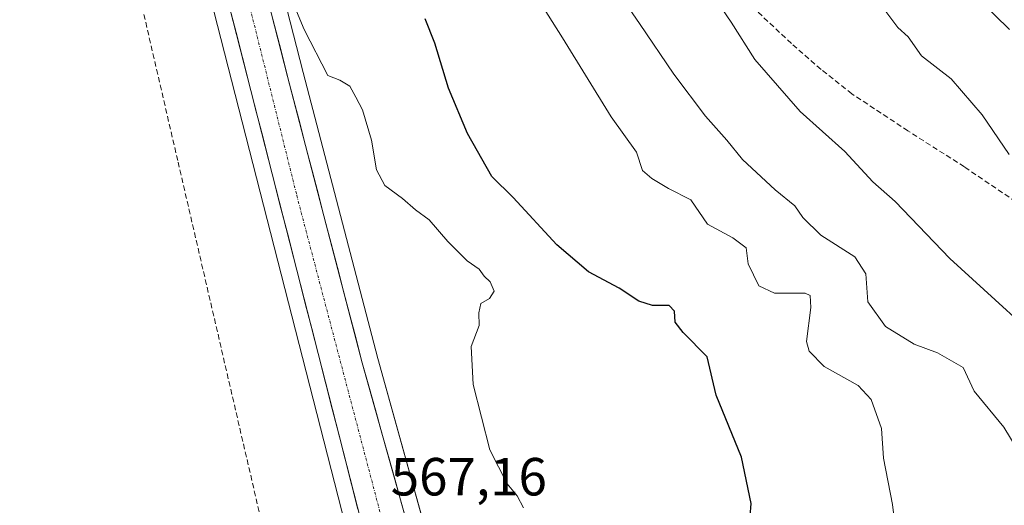
# Model space of a CAD drawing. Units: metres. Extents: x 617519 to 620971, y 4738687 to 4741061.
# Drawn here: x 617688 to 617872, y 4739486 to 4739576 of the extents above; entities that cross this region are included whole.
import ezdxf
from ezdxf.enums import TextEntityAlignment as Align

# ---------------------------------------------------------------- set-up
doc = ezdxf.new("R2010")
doc.units = ezdxf.units.M
doc.header["$MEASUREMENT"] = 0
doc.linetypes.add('TRAZO_Y_PUNTO', pattern=[1, 0.5, -0.25, 0, -0.25])
doc.linetypes.add('TRAZOSX2', pattern=[1.5, 1, -0.5])
for name, color, linetype, lineweight in [('Carretera de calzada única', 19, 'Continuous', 13), ('Carretera de calzada única Cxs', 19, 'Continuous', 13), ('Carretera de calzada única eje', 19, 'TRAZO_Y_PUNTO', 0), ('Conducción de agua lineal', 5, 'TRAZOSX2', 0), ('Curva de nivel maestra', 36, 'Continuous', 30), ('Curva de nivel normal', 36, 'Continuous', 0), ('Matorral CxS', 135, 'Continuous', 0), ('Núcleo urbano CxS', 19, 'Continuous', 0), ('Pastizal CxS', 92, 'Continuous', 0), ('Rótulo de punto de cota en terreno', 19, 'Continuous', 0), ('Senda', 19, 'TRAZOSX2', 0)]:
    doc.layers.add(name, color=color, linetype=linetype, lineweight=lineweight)
doc.styles.add('Arial', font='txt', dxfattribs={"height": 0.2})

# ---------------------------------------------------------------- blocks, each defined once
blk = doc.blocks.new('*U155')
at = {"layer": 'Núcleo urbano CxS', "color": 19, "linetype": 'Continuous', "lineweight": 0}
for points in [[(617749.6313, 4739479.6383, 566.9022), (617718.4837, 4739601.4267, 570.4603)], [(617781.8287, 4739761.3099, 568.9614), (617762.5589, 4739740.3827, 570.3884), (617754.6717, 4739731.2585, 570.6422), (617750.2563, 4739725.5663, 570.6675), (617741.6266, 4739712.6263, 570.8372), (617738.0312, 4739705.9092, 570.9822), (617733.7549, 4739696.1338, 571.5442), (617730.8367, 4739687.761, 571.8165), (617728.0183, 4739678.2217, 571.3973), (617726.9322, 4739673.7343, 571.3567), (617726.3957, 4739669.7779, 571.5014), (617725.8271, 4739665.0891, 571.5938), (617725.1244, 4739659.5962, 571.5124), (617724.5077, 4739652.1293, 571.4763), (617724.9908, 4739644.3347, 571.7191), (617726.5221, 4739629.2682, 571.7774), (617729.6343, 4739612.6163, 571.1478), (617731.3323, 4739604.3145, 571.1971), (617735.0035, 4739590.425, 570.4627), (617741.0948, 4739566.5905, 569.5404), (617755.0364, 4739513.2025, 568.2079), (617763.5798, 4739482.5967, 567.6194)]]:
    blk.add_polyline3d(points, dxfattribs=at)
blk = doc.blocks.new('*U156')
at = {"layer": 'Matorral CxS', "color": 135, "linetype": 'Continuous', "lineweight": 0}
blk.add_polyline3d([(617763.5798, 4739482.5967, 567.6194), (617755.0364, 4739513.2025, 568.2079), (617741.0948, 4739566.5905, 569.5404), (617735.0035, 4739590.425, 570.4627), (617731.3323, 4739604.3145, 571.1971), (617729.6343, 4739612.6163, 571.1478), (617726.5221, 4739629.2682, 571.7774), (617724.9908, 4739644.3347, 571.7191), (617724.5077, 4739652.1293, 571.4763), (617725.1244, 4739659.5962, 571.5124), (617725.8271, 4739665.0891, 571.5938), (617726.3957, 4739669.7779, 571.5014), (617726.9322, 4739673.7343, 571.3567), (617728.0183, 4739678.2217, 571.3973), (617730.8367, 4739687.761, 571.8165), (617733.7549, 4739696.1338, 571.5442), (617738.0312, 4739705.9092, 570.9822), (617741.6266, 4739712.6263, 570.8372), (617750.2563, 4739725.5663, 570.6675), (617754.6717, 4739731.2585, 570.6422), (617762.5589, 4739740.3827, 570.3884), (617781.8287, 4739761.3099, 568.9614)], dxfattribs=at)
blk = doc.blocks.new('*U181')
at = {"layer": 'Curva de nivel normal', "color": 36, "linetype": 'Continuous', "lineweight": 0}
blk.add_polyline3d([(617875.65, 4739494.29, 585), (617871.91, 4739500.44, 585), (617866.39, 4739507.15, 585), (617864.3, 4739511.56, 585), (617859.5, 4739514.3, 585), (617855.16, 4739515.88, 585), (617849.83, 4739519.2, 585), (617846.5, 4739523.8, 585), (617846.16, 4739529.02, 585), (617844.08, 4739532.19, 585), (617837.75, 4739536.24, 585), (617834.37, 4739539.52, 585), (617832.91, 4739541.74, 585), (617829.24, 4739544.67, 585), (617823.12, 4739550.33, 585), (617820.18, 4739553.96, 585), (617816.19, 4739558.44, 585), (617810.29, 4739566.28, 585), (617803.9, 4739575.75, 585), (617795.84, 4739587.42, 585)], dxfattribs=at)
blk = doc.blocks.new('*U182')
at = {"layer": 'Curva de nivel normal', "color": 36, "linetype": 'Continuous', "lineweight": 0}
blk.add_polyline3d([(617848.97, 4739579.24, 595), (617852.12, 4739574.96, 595), (617854.08, 4739573.24, 595), (617856.56, 4739569.68, 595), (617862.06, 4739565.4, 595), (617867.89, 4739558.68, 595), (617872.93, 4739551.29, 595)], dxfattribs=at)
blk = doc.blocks.new('*U184')
at = {"layer": 'Curva de nivel normal', "color": 36, "linetype": 'Continuous', "lineweight": 0}
blk.add_polyline3d([(617782.21, 4739485.38, 570), (617781.08, 4739487.63, 570), (617779.22, 4739489.86, 570), (617775.98, 4739496.21, 570), (617772.85, 4739508.36, 570), (617772.48, 4739515.44, 570), (617773.98, 4739519.4, 570), (617773.91, 4739521.73, 570), (617774.3, 4739523.48, 570), (617775.87, 4739524.4, 570), (617776.77, 4739525.82, 570), (617776.02, 4739527.54, 570), (617774.87, 4739528.58, 570), (617773.96, 4739529.88, 570), (617771.72, 4739531.48, 570), (617768.09, 4739535.04, 570), (617764.63, 4739539.1, 570), (617762.09, 4739540.99, 570), (617759.66, 4739543.08, 570), (617756.36, 4739545.52, 570), (617754.78, 4739548.4, 570), (617753.88, 4739553.96, 570), (617752.18, 4739559.62, 570), (617750.93, 4739561.96, 570), (617749.82, 4739564.02, 570), (617747.98, 4739565.16, 570), (617745.71, 4739566.02, 570), (617741.28, 4739574.6, 570), (617734.01, 4739592.08, 570)], dxfattribs=at)
blk = doc.blocks.new('*U190')
at = {"layer": 'Curva de nivel normal', "color": 36, "linetype": 'Continuous', "lineweight": 0}
blk.add_polyline3d([(617883.69, 4739511.96, 590), (617861.85, 4739531.86, 590), (617851.63, 4739542.52, 590), (617847.45, 4739546.18, 590), (617842.23, 4739551.82, 590), (617833.9, 4739559.3, 590), (617825.44, 4739569.03, 590), (617821.03, 4739576.01, 590), (617818.35, 4739579.88, 590)], dxfattribs=at)
blk = doc.blocks.new('*U213')
at = {"layer": 'Curva de nivel maestra', "color": 36, "linetype": 'Continuous', "lineweight": 30}
blk.add_polyline3d([(617872.98, 4739574.6, 600), (617867.48, 4739579.98, 600)], dxfattribs=at)
blk = doc.blocks.new('*U214')
at = {"layer": 'Curva de nivel maestra', "color": 36, "linetype": 'Continuous', "lineweight": 30}
blk.add_polyline3d([(617824, 4739476.71, 575), (617824.77, 4739486.15, 575), (617822.92, 4739494.82, 575), (617818.22, 4739506.37, 575), (617816.51, 4739513.57, 575), (617812.06, 4739518.08, 575), (617810.53, 4739520, 575), (617810.46, 4739522.04, 575), (617809.45, 4739523.09, 575), (617806.35, 4739523.11, 575), (617803.79, 4739523.94, 575), (617800.09, 4739526.36, 575), (617794.35, 4739529.38, 575), (617788.45, 4739534.41, 575), (617780.34, 4739543.26, 575), (617776.32, 4739547.2, 575), (617771.78, 4739555.2, 575), (617768.22, 4739563.69, 575), (617765.68, 4739572.06, 575), (617763.9, 4739576.61, 575)], dxfattribs=at)

msp = doc.modelspace()

# ---------------------------------------------------------------- linework, layer by layer
at = {"layer": 'Carretera de calzada única', "color": 19, "linetype": 'Continuous', "lineweight": 13}
for points in [[(617715.35, 4739661.98), (617714.32, 4739652.22), (617714.85, 4739643.49), (617716.46, 4739627.81), (617721.39, 4739602.17), (617752.53, 4739480.41), (617765.98, 4739431.81), (617771.94, 4739411.78)], [(617858.92, 4739152.01), (617858.89, 4739152.67), (617858.17, 4739168.63), (617857.46, 4739180.74), (617856.03, 4739192.42), (617854.76, 4739202.09), (617852.78, 4739213.35), (617850.51, 4739224.05), (617846.37, 4739239.01), (617842.53, 4739251.54), (617832.26, 4739277.75), (617822.58, 4739301.11), (617811.33, 4739328.47), (617801.41, 4739352.84), (617793.57, 4739373.65), (617786.3, 4739391.89), (617780.32, 4739410.26), (617773.48, 4739434.19), (617766.37, 4739459.26), (617760.69, 4739481.79), (617752.14, 4739512.42), (617738.19, 4739565.84), (617732.1, 4739589.67), (617728.41, 4739603.62)]]:
    msp.add_lwpolyline(points, dxfattribs=at)
at = {"layer": 'Carretera de calzada única Cxs', "color": 19, "linetype": 'Continuous', "lineweight": 13}
for points in [[(617751.33, 4739485.09, 567.17), (617750.13, 4739489.78, 567.19), (617748.94, 4739494.46, 567.39), (617747.74, 4739499.14, 567.57), (617746.54, 4739503.83, 567.66), (617745.34, 4739508.51, 567.68), (617744.15, 4739513.19, 567.85), (617742.95, 4739517.87, 568.03), (617741.75, 4739522.56, 568.18), (617740.55, 4739527.24, 568.21), (617739.36, 4739531.92, 568.38), (617738.16, 4739536.61, 568.6), (617736.96, 4739541.29, 568.73), (617735.76, 4739545.97, 568.75), (617734.56, 4739550.66, 568.89), (617733.37, 4739555.34, 569.09), (617732.17, 4739560.02, 569.24), (617730.97, 4739564.71, 569.31), (617729.77, 4739569.39, 569.39), (617728.58, 4739574.07, 569.61), (617727.38, 4739578.75, 569.79)], [(617734.54, 4739580.14, 569.66), (617735.75, 4739575.37, 569.54), (617736.97, 4739570.61, 569.49), (617738.19, 4739565.84, 569.33), (617739.35, 4739561.39, 569.15), (617740.52, 4739556.94, 569.07), (617741.68, 4739552.49, 569.03), (617742.84, 4739548.03, 568.79), (617744, 4739543.58, 568.74), (617745.17, 4739539.13, 568.49), (617746.33, 4739534.68, 568.41), (617747.49, 4739530.23, 568.32), (617748.65, 4739525.78, 568.14), (617749.82, 4739521.32, 567.95), (617750.98, 4739516.87, 567.85), (617752.14, 4739512.42, 567.84), (617753.36, 4739508.04, 567.73), (617754.58, 4739503.67, 567.54), (617755.8, 4739499.29, 567.43), (617757.03, 4739494.92, 567.38), (617758.25, 4739490.54, 567.29), (617759.47, 4739486.17, 567.08), (617760.69, 4739481.79, 566.9)]]:
    msp.add_polyline3d(points, dxfattribs=at)
at = {"layer": 'Carretera de calzada única eje', "color": 19, "linetype": 'TRAZO_Y_PUNTO', "lineweight": 0}
msp.add_lwpolyline([(617725.35, 4739602.1), (617739.92, 4739543.63), (617762.32, 4739458.51), (617774.96, 4739413.17), (617776.59, 4739408.53)], dxfattribs=at)
at = {"layer": 'Conducción de agua lineal', "color": 5, "linetype": 'TRAZOSX2', "lineweight": 0}
msp.add_polyline3d([(617690, 4739669.12, 574.1), (617697.13, 4739638.8, 571.2), (617717.75, 4739549.89, 569.08), (617739.31, 4739456.93, 567.35), (617748.41, 4739417.16, 561.66), (617749.97, 4739410.37, 561.77), (617752.76, 4739398.79, 563.05), (617765.81, 4739370.77, 561.08), (617792.9, 4739312.08, 560.31), (617833.12, 4739224.92, 568.29), (617836.24, 4739218.38, 568.56), (617836.53, 4739212.6, 569.05), (617843.49, 4739076.6, 557.37), (617843.49, 4739076.44, 557.37), (617850.25, 4738933.28, 557.76), (617853.93, 4738921.69, 557.79), (617865.29, 4738887.08, 556.72), (617874.74, 4738873.31, 557.67), (617947.34, 4738769.24, 560.19), (617947.93, 4738768.39, 560.2), (618004.58, 4738726.23, 557.33), (618038.17, 4738701.18, 555.67), (618045.66, 4738695.6, 555.41)], dxfattribs=at)
at = {"layer": 'Curva de nivel normal', "color": 36, "linetype": 'Continuous', "lineweight": 0}
msp.add_polyline3d([(617851.87, 4739479.91, 580), (617851.12, 4739486.01, 580), (617849.46, 4739494.63, 580), (617849.08, 4739500.18, 580), (617847.12, 4739505.55, 580), (617844.72, 4739508.17, 580), (617838.4, 4739511.73, 580), (617835.58, 4739514.59, 580), (617835.06, 4739516.4, 580), (617835.89, 4739522.75, 580), (617835.78, 4739524.98, 580), (617834.82, 4739525.39, 580), (617829.1, 4739525.41, 580), (617826.18, 4739526.78, 580), (617824.18, 4739530.89, 580), (617823.82, 4739533.86, 580), (617821.35, 4739535.72, 580), (617816.62, 4739538.32, 580), (617813.46, 4739542.83, 580), (617809.34, 4739544.95, 580), (617806.2, 4739546.82, 580), (617804.43, 4739548.29, 580), (617803.35, 4739551.71, 580), (617798.61, 4739558.32, 580), (617789.49, 4739573.07, 580), (617784.92, 4739580.4, 580)], dxfattribs=at)
at = {"layer": 'Matorral CxS', "color": 135, "linetype": 'Continuous', "lineweight": 0}
msp.add_polyline3d([(617781.83, 4739761.31, 568.96), (617762.56, 4739740.38, 570.39), (617754.67, 4739731.26, 570.64), (617750.26, 4739725.57, 570.67), (617741.63, 4739712.63, 570.84), (617738.03, 4739705.91, 570.98), (617733.75, 4739696.13, 571.54), (617730.84, 4739687.76, 571.82), (617728.02, 4739678.22, 571.4), (617726.93, 4739673.73, 571.36), (617726.4, 4739669.78, 571.5), (617725.83, 4739665.09, 571.59), (617725.12, 4739659.6, 571.51), (617724.51, 4739652.13, 571.48), (617724.99, 4739644.33, 571.72), (617726.52, 4739629.27, 571.78), (617729.63, 4739612.62, 571.15), (617731.33, 4739604.31, 571.2), (617735, 4739590.43, 570.46), (617741.09, 4739566.59, 569.54), (617755.04, 4739513.2, 568.21), (617763.58, 4739482.6, 567.62)], dxfattribs=at)
at = {"layer": 'Núcleo urbano CxS', "color": 19, "linetype": 'Continuous', "lineweight": 0}
for points in [[(617781.83, 4739761.31, 568.96), (617762.56, 4739740.38, 570.39), (617754.67, 4739731.26, 570.64), (617750.26, 4739725.57, 570.67), (617741.63, 4739712.63, 570.84), (617738.03, 4739705.91, 570.98), (617733.75, 4739696.13, 571.54), (617730.84, 4739687.76, 571.82), (617728.02, 4739678.22, 571.4), (617726.93, 4739673.73, 571.36), (617726.4, 4739669.78, 571.5), (617725.83, 4739665.09, 571.59), (617725.12, 4739659.6, 571.51), (617724.51, 4739652.13, 571.48), (617724.99, 4739644.33, 571.72), (617726.52, 4739629.27, 571.78), (617729.63, 4739612.62, 571.15), (617731.33, 4739604.31, 571.2), (617735, 4739590.43, 570.46), (617741.09, 4739566.59, 569.54), (617755.04, 4739513.2, 568.21), (617763.58, 4739482.6, 567.62)], [(617711.62, 4739647.16, 571.18), (617711.86, 4739643.31, 571.19), (617711.87, 4739643.18, 571.19), (617713.48, 4739627.5, 570.99), (617713.51, 4739627.27, 570.99), (617718.44, 4739601.6, 570.47), (617718.48, 4739601.43, 570.46), (617749.63, 4739479.64, 566.9), (617762.8, 4739432.06, 565.77)]]:
    msp.add_polyline3d(points, dxfattribs=at)
at = {"layer": 'Pastizal CxS', "color": 92, "linetype": 'Continuous', "lineweight": 0}
for points in [[(617550.29, 4739454.18, 557.15), (617546.64, 4739668.27, 564.21), (617575.33, 4739658.97, 566.14), (617610.32, 4739660.74, 568.81), (617626.72, 4739656.42, 568.3), (617644.3, 4739651.8, 569.13), (617664.4, 4739657.8, 570.52), (617676.19, 4739661.32, 571.66), (617704.85, 4739669.87, 571.68), (617705.96, 4739666.13, 571.52), (617711.62, 4739647.16, 571.18), (617711.86, 4739643.31, 571.19), (617711.87, 4739643.18, 571.19), (617713.48, 4739627.5, 570.99), (617713.51, 4739627.27, 570.99), (617718.44, 4739601.6, 570.47), (617718.48, 4739601.43, 570.46), (617749.63, 4739479.64, 566.9)], [(617711.62, 4739647.16, 571.18), (617711.86, 4739643.31, 571.19), (617711.87, 4739643.18, 571.19), (617713.48, 4739627.5, 570.99), (617713.51, 4739627.27, 570.99), (617718.44, 4739601.6, 570.47), (617718.48, 4739601.43, 570.46), (617749.63, 4739479.64, 566.9), (617762.8, 4739432.06, 565.77)]]:
    msp.add_polyline3d(points, dxfattribs=at)
at = {"layer": 'Senda', "color": 19, "linetype": 'TRAZOSX2', "lineweight": 0}
msp.add_lwpolyline([(617877.89, 4739539.97), (617864.54, 4739548.99), (617854, 4739555.7), (617843.56, 4739562.61), (617837.78, 4739567.15), (617832.25, 4739572.02), (617821.48, 4739582.08)], dxfattribs=at)

# ---------------------------------------------------------------- block references
at = {"layer": 'Curva de nivel maestra', "color": 36, "linetype": 'Continuous', "lineweight": 30}
for name in ['*U214', '*U213']:
    msp.add_blockref(name, (0, 0), dxfattribs=at)
at = {"layer": 'Curva de nivel normal', "color": 36, "linetype": 'Continuous', "lineweight": 0}
for name in ['*U184', '*U181', '*U190', '*U182']:
    msp.add_blockref(name, (0, 0), dxfattribs=at)
at = {"layer": 'Matorral CxS', "color": 135, "linetype": 'Continuous', "lineweight": 0}
msp.add_blockref('*U156', (0, 0), dxfattribs=at)
at = {"layer": 'Núcleo urbano CxS', "color": 19, "linetype": 'Continuous', "lineweight": 0}
msp.add_blockref('*U155', (0, 0), dxfattribs=at)

# ---------------------------------------------------------------- texts
at = {"layer": 'Rótulo de punto de cota en terreno', "color": 19, "linetype": 'Continuous', "lineweight": 0, "style": 'Arial'}
msp.add_text('567,16', height=7, dxfattribs=at).set_placement((617757.45, 4739485.49), align=Align.BOTTOM_LEFT)

doc.saveas('drawing.dxf')
